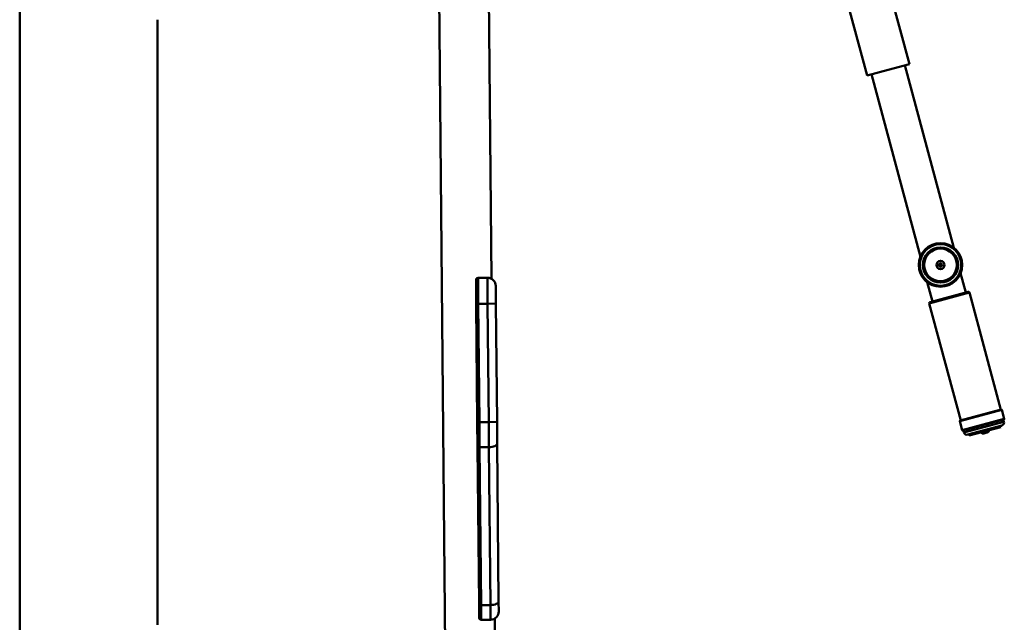
# Paper-space layout 'Лист1' of a CAD drawing. Units: millimetres. Extents: x -4198 to 2886, y 694 to 6317.
# Drawn here: x 935 to 1886, y 5045 to 5627 of the extents above; entities that cross this region are included whole.
import ezdxf

# ---------------------------------------------------------------- set-up
doc = ezdxf.new("R2010")
doc.units = ezdxf.units.MM

psp = doc.layouts.new('Лист1')

# ---------------------------------------------------------------- linework, layer by layer
at = {"color": 7, "linetype": 'Continuous', "lineweight": 50}
for p, q in [((935.45, 6266.95), (935.45, 4406.95)), ((1338.27, 5868.46), (1348.48, 4756.5)), ((1390.79, 5376.85), (1386.27, 5868.9)), ((1793.95, 5584.08), (1727.95, 5830.39)), ((1687.09, 5819.44), (1753.09, 5573.13)), ((1068.45, 5042.95), (1068.45, 5626.95)), ((1773.52, 5578.61), (1753.09, 5573.13)), ((1793.95, 5584.08), (1773.52, 5578.61)), ((1836.82, 5406.87), (1789.65, 5582.93)), ((1757.39, 5574.28), (1804.56, 5398.23)), ((1386.78, 5377.88), (1377.78, 5377.8)), ((1377.78, 5377.8), (1378.01, 5352.8)), ((1387.01, 5352.88), (1386.78, 5377.88)), ((1848.4, 5363.66), (1843.41, 5382.27)), ((1375.8, 5375.78), (1376.01, 5352.78)), ((1394.85, 5369.96), (1395.01, 5352.96)), ((1811.15, 5373.63), (1816.14, 5355.02)), ((1813.92, 5354.42), (1850.62, 5364.26)), ((1882.13, 5250.54), (1851.85, 5363.55)), ((1378.01, 5352.8), (1376.01, 5352.78)), ((1376.01, 5352.78), (1377.05, 5238.53)), ((1387.01, 5352.88), (1378.01, 5352.8)), ((1378.01, 5352.8), (1379.05, 5238.54)), ((1387.01, 5352.88), (1395.01, 5352.96)), ((1388.05, 5238.63), (1387.01, 5352.88)), ((1395.01, 5352.96), (1396.05, 5238.7)), ((1813.21, 5353.2), (1843.49, 5240.18)), ((1843.01, 5240.05), (1882.61, 5250.67)), ((1885.55, 5241.62), (1883.22, 5250.31)), ((1379.05, 5238.54), (1377.05, 5238.53)), ((1377.05, 5238.53), (1377.27, 5215.18)), ((1388.05, 5238.63), (1379.05, 5238.54)), ((1379.05, 5238.54), (1379.28, 5214.33)), ((1388.05, 5238.63), (1396.05, 5238.7)), ((1388.28, 5214.41), (1388.05, 5238.63)), ((1396.05, 5238.7), (1396.24, 5217.96)), ((1842.65, 5239.44), (1844.98, 5230.75)), ((1885.2, 5241.01), (1845.6, 5230.4)), ((1883.11, 5235.27), (1850.27, 5226.47)), ((1885.23, 5238.95), (1884.72, 5240.88)), ((1846.08, 5230.53), (1846.6, 5228.59)), ((1851.48, 5226.8), (1851.79, 5225.64)), ((1882.22, 5233.79), (1851.79, 5225.64)), ((1865.8, 5227.63), (1868.66, 5228.4)), ((1868.66, 5228.4), (1869.08, 5228.51)), ((1882.22, 5233.79), (1881.91, 5234.95)), ((1396.24, 5217.96), (1397.64, 5065.59)), ((1377.27, 5215.18), (1378.67, 5062.81)), ((1388.28, 5214.41), (1379.28, 5214.33)), ((1379.28, 5214.33), (1380.67, 5061.96)), ((1389.67, 5062.04), (1388.28, 5214.41)), ((1397.64, 5065.59), (1397.73, 5055.97)), ((1378.67, 5062.81), (1378.79, 5049.79)), ((1389.67, 5062.04), (1380.67, 5061.96)), ((1380.67, 5061.96), (1380.8, 5047.81)), ((1389.8, 5047.9), (1389.67, 5062.04)), ((1389.8, 5047.9), (1380.8, 5047.81)), ((1395.21, 4894.54), (1393.79, 5049))]:
    psp.add_line(p, q, dxfattribs=at)
at = {"color": 8, "linetype": 'Continuous', "lineweight": 50}
for p, q in [((1851.85, 5363.55), (1813.21, 5353.2)), ((1883.22, 5250.31), (1842.65, 5239.44)), ((1844.98, 5230.75), (1885.55, 5241.62)), ((1846.6, 5228.59), (1885.23, 5238.95))]:
    psp.add_line(p, q, dxfattribs=at)
at = {"color": 7, "linetype": 'Continuous', "lineweight": 50, "flags": 128}
for points in [[(1388.28, 5214.41), (1389.84, 5214.49), (1391.34, 5214.71), (1392.72, 5215.04), (1393.92, 5215.48), (1394.91, 5216.02), (1395.65, 5216.63), (1396.1, 5217.28), (1396.24, 5217.96)], [(1377.27, 5215.18), (1377.31, 5215.01), (1377.42, 5214.85), (1377.61, 5214.7), (1377.86, 5214.57), (1378.16, 5214.47), (1378.51, 5214.39), (1378.89, 5214.34), (1379.28, 5214.33)], [(1389.67, 5062.04), (1391.23, 5062.12), (1392.73, 5062.33), (1394.11, 5062.67), (1395.32, 5063.11), (1396.31, 5063.65), (1397.05, 5064.25), (1397.49, 5064.91), (1397.64, 5065.59)], [(1378.67, 5062.81), (1378.71, 5062.64), (1378.82, 5062.48), (1379.01, 5062.33), (1379.26, 5062.2), (1379.56, 5062.09), (1379.91, 5062.02), (1380.28, 5061.97), (1380.67, 5061.96)]]:
    psp.add_lwpolyline(points, dxfattribs=at)
at = {"color": 7, "linetype": 'Continuous', "lineweight": 50}
for radius in [21, 20.5, 20, 17, 15.75, 4, 1.7, 1.2]:
    psp.add_circle((1823.99, 5390.25), radius, dxfattribs=at)
for centre, radius, start, end in [((1377.8, 5375.8), 2, 90.52566, 180.52566), ((1386.85, 5369.88), 8, 0.52566, 90.52566), ((1850.88, 5363.29), 1, 15, 105), ((1814.18, 5353.46), 1, 105, 195), ((1882.74, 5250.18), 0.5, 15, 105), ((1843.14, 5239.57), 0.5, 105, 195), ((1882.34, 5238.17), 3, 285, 15), ((1885.07, 5241.49), 0.5, 285, 15), ((1845.47, 5230.88), 0.5, 195, 285), ((1849.49, 5229.37), 3, 195, 285), ((1865.18, 5229.95), 2.41, 212.06153, 285), ((1868.46, 5230.83), 2.41, 285, 357.93847), ((1389.73, 5055.9), 8, 270.52566, 0.52566), ((1380.79, 5049.81), 2, 180.52566, 270.52566)]:
    psp.add_arc(centre, radius, start, end, dxfattribs=at)

doc.saveas('drawing.dxf')
